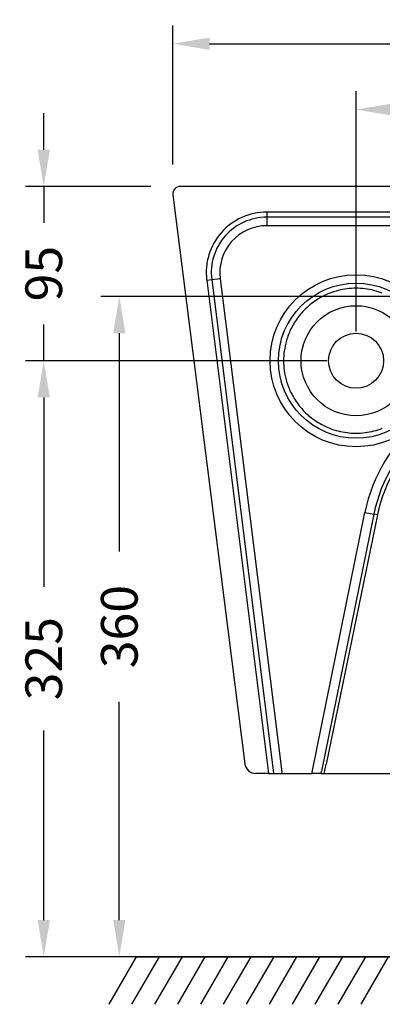
# Model space of a CAD drawing. Units: millimetres. Extents: x 229 to 1808, y 169 to 1533.
# Drawn here: x 1231 to 1429, y 907 to 1444 of the extents above; entities that cross this region are included whole.
import ezdxf

# ---------------------------------------------------------------- set-up
doc = ezdxf.new("R2010")
doc.units = ezdxf.units.MM
doc.styles.add('BLAIR ITC', font='txt', dxfattribs={"height": 20})
doc.dimstyles.new('BLAIR ITC', dxfattribs={"dimtxt": 20, "dimasz": 20, "dimexe": 10, "dimexo": 16, "dimgap": 5, "dimtad": 0, "dimdec": 0, "dimdsep": 46, "dimtxsty": 'BLAIR ITC', "dimcen": 0.09, "dimclrd": 8, "dimclre": 8, "dimclrt": 256, "dimadec": 0, "dimazin": 0, "dimtfac": 1, "dimtdec": 0, "dimtmove": 0, "dimatfit": 3, "dimfxl": 1, "dimtfill": 1, "dimtolj": 1, "dimtzin": 0, "dimarcsym": 0})

# ---------------------------------------------------------------- blocks, each defined once
blk = doc.blocks.new('*D30')
at = {"color": 8, "lineweight": -2, "transparency": 16777216}
for p, q in [((1414.88, 1274.11), (1414.88, 1405.11)), ((1595.02, 1274.11), (1595.02, 1405.11)), ((1434.88, 1395.11), (1471.03, 1395.11)), ((1575.02, 1395.11), (1538.87, 1395.11))]:
    blk.add_line(p, q, dxfattribs=at)
at = {"color": 8, "transparency": 16777216}
for points in [[(1434.88, 1398.44), (1434.88, 1391.78), (1414.88, 1395.11)], [(1575.02, 1398.44), (1575.02, 1391.78), (1595.02, 1395.11)]]:
    blk.add_solid(points, dxfattribs=at)
at = {"layer": 'Defpoints', "color": 0, "transparency": 16777216}
for p in [(1595.02, 1395.11), (1414.88, 1258.11), (1595.02, 1258.11)]:
    blk.add_point(p, dxfattribs=at)
at = {"transparency": 16777216, "insert": (1504.95, 1395.11), "char_height": 20, "attachment_point": 5, "style": 'BLAIR ITC', "bg_fill": 3, "box_fill_scale": 1.1, "bg_fill_color": 256, "bg_fill_true_color": 13158600, "bg_fill_transparency": 0}
blk.add_mtext('\\A1;180', dxfattribs=at)
blk = doc.blocks.new('*D34')
at = {"color": 8, "lineweight": -2, "transparency": 16777216}
for p, q in [((1398.88, 1258.11), (1234.5, 1258.11)), ((1244.5, 1238.11), (1244.5, 1134.8)), ((1244.5, 953.03), (1244.5, 1056.34)), ((1341.45, 933.03), (1234.5, 933.03))]:
    blk.add_line(p, q, dxfattribs=at)
at = {"color": 8, "transparency": 16777216}
for points in [[(1241.16, 1238.11), (1247.83, 1238.11), (1244.5, 1258.11)], [(1241.16, 953.03), (1247.83, 953.03), (1244.5, 933.03)]]:
    blk.add_solid(points, dxfattribs=at)
at = {"layer": 'Defpoints', "color": 0, "transparency": 16777216}
for p in [(1414.88, 1258.11), (1244.5, 933.03), (1357.45, 933.03)]:
    blk.add_point(p, dxfattribs=at)
at = {"transparency": 16777216, "insert": (1244.5, 1095.57), "char_height": 20, "attachment_point": 5, "rotation": 90, "style": 'BLAIR ITC', "bg_fill": 3, "box_fill_scale": 1.1, "bg_fill_color": 256, "bg_fill_true_color": 13158600, "bg_fill_transparency": 0}
blk.add_mtext('\\A1;325', dxfattribs=at)
blk = doc.blocks.new('*D35')
at = {"color": 8, "lineweight": -2, "transparency": 16777216}
for p, q in [((1244.5, 1373.18), (1244.5, 1393.18)), ((1302.97, 1353.18), (1234.5, 1353.18)), ((1244.5, 1353.18), (1244.5, 1333.36)), ((1244.5, 1258.07), (1244.5, 1277.89)), ((1398.88, 1258.07), (1234.5, 1258.07)), ((1244.5, 1238.07), (1244.5, 1218.07))]:
    blk.add_line(p, q, dxfattribs=at)
at = {"color": 8, "transparency": 16777216}
for points in [[(1241.16, 1373.18), (1247.83, 1373.18), (1244.5, 1353.18)], [(1241.16, 1238.07), (1247.83, 1238.07), (1244.5, 1258.07)]]:
    blk.add_solid(points, dxfattribs=at)
at = {"layer": 'Defpoints', "color": 0, "transparency": 16777216}
for p in [(1244.5, 1353.18), (1318.97, 1353.18), (1414.88, 1258.07)]:
    blk.add_point(p, dxfattribs=at)
at = {"transparency": 16777216, "insert": (1244.5, 1305.62), "char_height": 20, "attachment_point": 5, "rotation": 90, "style": 'BLAIR ITC', "bg_fill": 3, "box_fill_scale": 1.1, "bg_fill_color": 256, "bg_fill_true_color": 13158600, "bg_fill_transparency": 0}
blk.add_mtext('\\A1;95', dxfattribs=at)
blk = doc.blocks.new('*D37')
at = {"color": 8, "lineweight": -2, "transparency": 16777216}
for p, q in [((1488.95, 1293.13), (1275.72, 1293.13)), ((1285.72, 1273.13), (1285.72, 1154.08)), ((1285.72, 953.03), (1285.72, 1072.09)), ((1488.95, 933.03), (1275.72, 933.03))]:
    blk.add_line(p, q, dxfattribs=at)
at = {"color": 8, "transparency": 16777216}
for points in [[(1282.39, 1273.13), (1289.06, 1273.13), (1285.72, 1293.13)], [(1282.39, 953.03), (1289.06, 953.03), (1285.72, 933.03)]]:
    blk.add_solid(points, dxfattribs=at)
at = {"layer": 'Defpoints', "color": 0, "transparency": 16777216}
for p in [(1504.95, 1293.13), (1285.72, 933.03), (1504.95, 933.03)]:
    blk.add_point(p, dxfattribs=at)
at = {"transparency": 16777216, "insert": (1285.72, 1113.08), "char_height": 20, "attachment_point": 5, "rotation": 90, "style": 'BLAIR ITC', "bg_fill": 3, "box_fill_scale": 1.1, "bg_fill_color": 256, "bg_fill_true_color": 13158600, "bg_fill_transparency": 0}
blk.add_mtext('\\A1;360', dxfattribs=at)
blk = doc.blocks.new('*D38')
at = {"color": 8, "lineweight": -2, "transparency": 16777216}
for p, q in [((1314.97, 1365.18), (1314.97, 1441.01)), ((1694.93, 1365.18), (1694.93, 1441.01)), ((1334.97, 1431.01), (1464.24, 1431.01)), ((1674.93, 1431.01), (1545.65, 1431.01))]:
    blk.add_line(p, q, dxfattribs=at)
at = {"color": 8, "transparency": 16777216}
for points in [[(1334.97, 1434.34), (1334.97, 1427.67), (1314.97, 1431.01)], [(1674.93, 1434.34), (1674.93, 1427.67), (1694.93, 1431.01)]]:
    blk.add_solid(points, dxfattribs=at)
at = {"layer": 'Defpoints', "color": 0, "transparency": 16777216}
for p in [(1694.93, 1431.01), (1314.97, 1349.18), (1694.93, 1349.18)]:
    blk.add_point(p, dxfattribs=at)
at = {"transparency": 16777216, "insert": (1504.95, 1431.01), "char_height": 20, "attachment_point": 5, "style": 'BLAIR ITC', "bg_fill": 3, "box_fill_scale": 1.1, "bg_fill_color": 256, "bg_fill_true_color": 13158600, "bg_fill_transparency": 0}
blk.add_mtext('\\A1;380', dxfattribs=at)

msp = doc.modelspace()

# ---------------------------------------------------------------- linework, layer by layer
for p, q in [((1315, 1348.67), (1354.19, 1038.24)), ((1504.9, 1353.18), (1318.97, 1353.18)), ((1504.9, 1339.17), (1366.14, 1339.17)), ((1504.9, 1336.39), (1366.14, 1336.39)), ((1504.9, 1331.75), (1366.14, 1331.75)), ((1333.38, 1302.05), (1367.07, 1032.99)), ((1336.14, 1302.39), (1369.84, 1033.21)), ((1340.74, 1302.97), (1374.47, 1033.59)), ((1390.87, 1033.59), (1419.65, 1175.35)), ((1424.55, 1174.36), (1396.08, 1034.16)), ((1426.49, 1173.97), (1398.56, 1038.01)), ((1294.95, 933.03), (1279.95, 907.05)), ((1307.45, 933.03), (1292.45, 907.05)), ((1294.95, 933.03), (1732.45, 933.03)), ((1319.95, 933.03), (1304.95, 907.05)), ((1332.45, 933.03), (1317.45, 907.05)), ((1344.95, 933.03), (1329.95, 907.05)), ((1357.45, 933.03), (1342.45, 907.05)), ((1369.95, 933.03), (1354.95, 907.05)), ((1382.45, 933.03), (1367.45, 907.05)), ((1394.95, 933.03), (1379.95, 907.05)), ((1407.45, 933.03), (1392.45, 907.05)), ((1419.95, 933.03), (1404.95, 907.05)), ((1432.45, 933.03), (1417.45, 907.05))]:
    msp.add_line(p, q)
at = {"ltscale": 0.013905}
msp.add_line((1366.14, 1339.17), (1366.14, 1336.39), dxfattribs=at)
at = {"ltscale": 0.023175}
for p, q in [((1366.14, 1336.39), (1366.14, 1331.75)), ((1336.14, 1302.39), (1340.74, 1302.97))]:
    msp.add_line(p, q, dxfattribs=at)
at = {"ltscale": 0.013906}
msp.add_line((1333.38, 1302.05), (1336.14, 1302.39), dxfattribs=at)
at = {"ltscale": 0.024966}
msp.add_line((1419.65, 1175.35), (1424.55, 1174.36), dxfattribs=at)
at = {"ltscale": 0.009874}
msp.add_line((1426.49, 1173.97), (1424.55, 1174.36), dxfattribs=at)
at = {"ltscale": 0.025609}
msp.add_line((1397.53, 1032.99), (1398.56, 1038.01), dxfattribs=at)
at = {"ltscale": 0.03457}
msp.add_line((1367.07, 1032.99), (1360.15, 1032.99), dxfattribs=at)
at = {"ltscale": 0.014012}
msp.add_line((1367.07, 1032.99), (1369.87, 1032.99), dxfattribs=at)
at = {"ltscale": 0.001143}
msp.add_line((1369.87, 1032.99), (1369.84, 1033.21), dxfattribs=at)
at = {"ltscale": 0.023141}
msp.add_line((1369.87, 1032.99), (1374.5, 1032.99), dxfattribs=at)
at = {"ltscale": 0.003028}
msp.add_line((1374.5, 1032.99), (1374.47, 1033.59), dxfattribs=at)
at = {"ltscale": 0.08134}
msp.add_line((1374.5, 1032.99), (1390.78, 1032.99), dxfattribs=at)
at = {"ltscale": 0.003058}
msp.add_line((1390.78, 1032.99), (1390.87, 1033.59), dxfattribs=at)
at = {"ltscale": 0.025318}
msp.add_line((1395.85, 1032.99), (1390.78, 1032.99), dxfattribs=at)
at = {"ltscale": 0.006009}
msp.add_line((1395.85, 1032.99), (1396.08, 1034.16), dxfattribs=at)
at = {"ltscale": 0.008443}
msp.add_line((1395.85, 1032.99), (1397.53, 1032.99), dxfattribs=at)
at = {"ltscale": 0.286192}
msp.add_line((1397.53, 1032.99), (1454.81, 1032.99), dxfattribs=at)
for radius in [46.94, 42.31, 30.02, 15.01]:
    msp.add_circle((1414.88, 1258.11), radius)
for centre, radius, start, end in [((1318.97, 1349.18), 4, 90, 187.1944), ((1366.14, 1306.15), 33.02, 90, 187.1371), ((1366.14, 1306.15), 30.24, 90, 187.1371), ((1366.14, 1306.15), 25.6, 90, 187.1371), ((1414.87, 1258.14), 39.49, 111.2362, 118.075), ((1414.87, 1258.14), 39.49, 104.2468, 111.2419), ((1414.87, 1258.14), 39.49, 97.1493, 104.2529), ((1414.88, 1258.11), 39.52, 82.847, 97.1529), ((1414.89, 1258.14), 39.49, 75.7469, 82.8503), ((1414.89, 1258.14), 39.49, 68.7576, 75.7531), ((1414.86, 1258.13), 39.49, 124.7054, 131.1143), ((1414.86, 1258.13), 39.49, 118.0697, 124.7103), ((1414.8, 1258.18), 39.41, 131.0951, 143.1465), ((1414.8, 1258.15), 39.44, 143.1175, 154.0225), ((1414.81, 1258.13), 39.45, 154.0015, 163.7483), ((1414.83, 1258.12), 39.47, 163.7337, 172.3771), ((1414.85, 1258.11), 39.5, 172.3692, 180.0024), ((1414.83, 1258.1), 39.48, 179.9955, 187.6327), ((1414.82, 1258.09), 39.47, 187.622, 196.2665), ((1414.81, 1258.08), 39.45, 196.2516, 205.9979), ((1414.8, 1258.06), 39.44, 205.977, 216.8823), ((1504.95, 1158.03), 87.04, 90.0329, 168.5225), ((1504.95, 1158.03), 82.04, 90.035, 168.5225), ((1504.95, 1157.85), 80.1, 90.0363, 168.3938), ((1414.8, 1258.03), 39.41, 216.8533, 228.9047), ((1414.86, 1258.08), 39.5, 228.8857, 235.2944), ((1414.86, 1258.08), 39.49, 235.2894, 241.9302), ((1414.87, 1258.08), 39.49, 241.9247, 248.7636), ((1414.87, 1258.07), 39.49, 248.7576, 255.7531), ((1414.87, 1258.07), 39.49, 255.7469, 262.8503), ((1414.89, 1258.07), 39.49, 277.1493, 284.2529), ((1414.89, 1258.07), 39.49, 284.2468, 291.2419), ((1414.88, 1258.09), 39.51, 262.846, 270.0019), ((1414.88, 1258.07), 39.48, 269.9964, 277.1559), ((1360.15, 1038.99), 6, 187.1988, 270.0031)]:
    msp.add_arc(centre, radius, start, end)

# ---------------------------------------------------------------- next in the draw order: dimensions: what is measured, and where the dimension line sits
dim = msp.add_linear_dim(base=(1595.02, 1395.11), p1=(1414.88, 1258.11), p2=(1595.02, 1258.11), dimstyle='BLAIR ITC')
dim.commit()
dim.dimension.update_dxf_attribs({"geometry": '*D30', "text_midpoint": (1504.95, 1395.11)})

# ---------------------------------------------------------------- next in the draw order: dimensions: what is measured, and where the dimension line sits
dim = msp.add_linear_dim(base=(1244.5, 933.03), p1=(1414.88, 1258.11), p2=(1357.45, 933.03), angle=90, dimstyle='BLAIR ITC')
dim.commit()
dim.dimension.update_dxf_attribs({"geometry": '*D34', "text_midpoint": (1244.5, 1095.57)})

# ---------------------------------------------------------------- next in the draw order: dimensions: what is measured, and where the dimension line sits
dim = msp.add_linear_dim(base=(1244.5, 1353.18), p1=(1414.88, 1258.07), p2=(1318.97, 1353.18), angle=90, dimstyle='BLAIR ITC')
dim.commit()
dim.dimension.update_dxf_attribs({"geometry": '*D35', "text_midpoint": (1244.5, 1305.62)})

# ---------------------------------------------------------------- next in the draw order: dimensions: what is measured, and where the dimension line sits
dim = msp.add_linear_dim(base=(1694.93, 1431.01), p1=(1314.97, 1349.18), p2=(1694.93, 1349.18), dimstyle='BLAIR ITC')
dim.commit()
dim.dimension.update_dxf_attribs({"geometry": '*D38', "text_midpoint": (1504.95, 1431.01)})
dim = msp.add_linear_dim(base=(1285.72, 933.03), p1=(1504.95, 1293.13), p2=(1504.95, 933.03), angle=90, dimstyle='BLAIR ITC')
dim.commit()
dim.dimension.update_dxf_attribs({"geometry": '*D37', "text_midpoint": (1285.72, 1113.08)})

doc.saveas('drawing.dxf')
